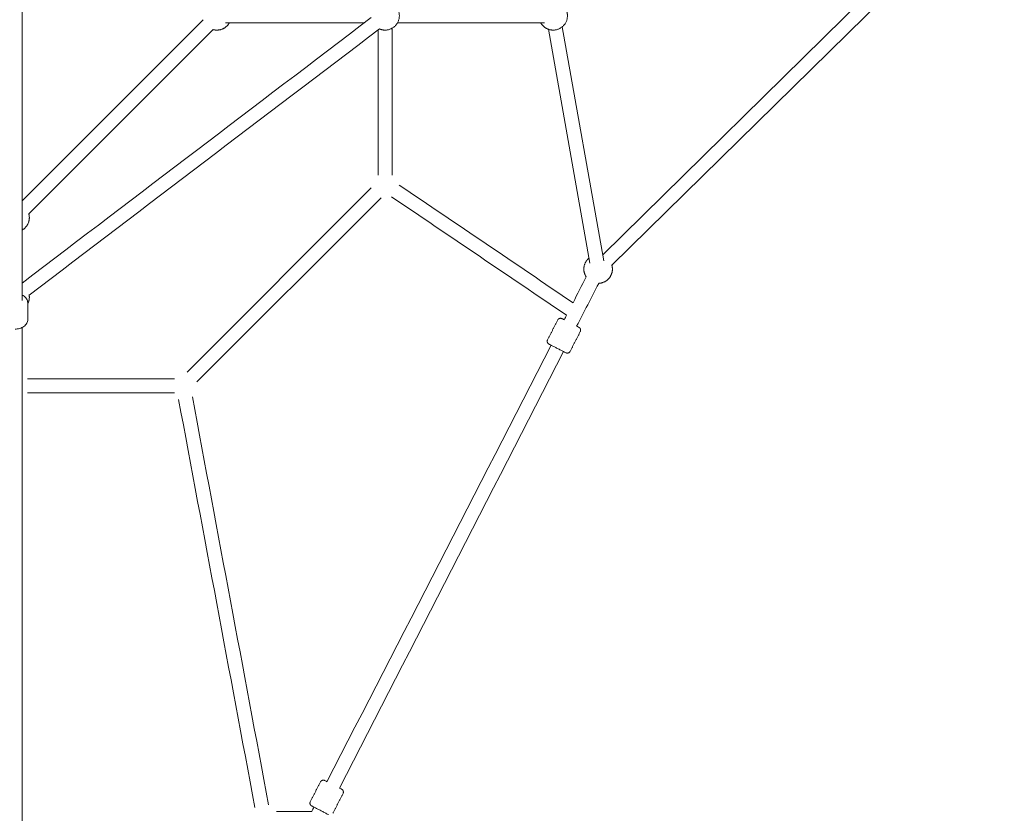
# Model space of a CAD drawing. Units: millimetres. Extents: x -3168 to 17109, y -7440 to 7440.
# Drawn here: x 9674 to 11225, y -2421 to -1172 of the extents above; entities that cross this region are included whole.
import ezdxf

# ---------------------------------------------------------------- set-up
doc = ezdxf.new("R2010")
doc.units = ezdxf.units.MM
doc.header["$LTSCALE"] = 1000
doc.layers.add('1 EQUIPMENT', color=7, linetype='Continuous', lineweight=18)

# ---------------------------------------------------------------- blocks, each defined once
blk = doc.blocks.new('A$C6C2D5A0F')
at = {"color": 0, "linetype": 'Continuous', "lineweight": 0}
for p, q in [((-268.6, -747), (347.7, -141.1)), ((-254.1, -763.6), (363.9, -156)), ((-897.8, -376.8), (-1183, -662.1)), ((-882.2, -392.4), (-1172.4, -682.5)), ((-354, -391.9), (-288.6, -760.1)), ((-332.3, -388.1), (-266.9, -756.3)), ((-633, -641.6), (-923.2, -931.7)), ((-617.4, -657.1), (-907.6, -947.3)), ((-1174, -822.8), (-1174, -849.1)), ((-782.3, -1623.7), (-726.8, -1623.7))]:
    blk.add_line(p, q, dxfattribs=at)
for points, degree in [([(-1183, -819), (-1183, -612.8), (-1183, -406.6), (-1183, -200.4)], 3), ([(-633.2, -373.5), (-816.5, -512.9), (-999.8, -652.2), (-1183, -791.6)], 3), ([(-644, -381.7), (-716.8, -381.7), (-789.6, -381.7), (-862.4, -381.7)], 3), ([(-360.3, -381.7), (-437.4, -381.7), (-514.6, -381.7), (-591.7, -381.7)], 3), ([(-619.9, -391), (-803.8, -530.9), (-987.8, -670.8), (-1171.8, -810.6)], 3), ([(-622.3, -392.9), (-622.3, -469.2), (-622.3, -545.5), (-622.3, -621.7)], 3), ([(-600.3, -390.3), (-600.3, -467.5), (-600.3, -544.6), (-600.3, -621.7)], 3), ([(-315.3, -822.5), (-406.5, -760.8), (-497.7, -699.1), (-588.9, -637.4)], 3), ([(-325.5, -842.2), (-417.4, -780), (-509.3, -717.8), (-601.2, -655.6)], 3), ([(-315.3, -822.5), (-308.4, -809), (-301.5, -795.5), (-294.5, -782)], 3), ([(-309.6, -859.4), (-298, -837), (-286.5, -814.5), (-274.9, -792)], 3), ([(-1174, -822.7), (-1174, -822.7), (-1174, -822.7), (-1174, -822.7)], 3), ([(-1174, -849.1), (-1174, -849.1), (-1174, -849.1), (-1174, -849.1)], 3), ([(-355.4, -880.9), (-339.4, -849.7)], 1), ([(-329.2, -849.4), (-327.9, -847), (-326.7, -844.6), (-325.5, -842.2)], 3), ([(-1183, -867), (-1183, -865.2), (-1183, -863.4), (-1183, -861.6)], 3), ([(-1183, -1744.7), (-1183, -1452.2), (-1183, -1159.6), (-1183, -867)], 3), ([(-319.9, -899.1), (-303.9, -868)], 1), ([(-702.8, -1576.8), (-585.1, -1347.7), (-467.4, -1118.6), (-349.7, -889.4)], 3), ([(-683.2, -1586.9), (-565.5, -1357.7), (-447.8, -1128.6), (-330.1, -899.5)], 3), ([(-1174.4, -942.4), (-1097.3, -942.4), (-1020.1, -942.4), (-943, -942.4)], 3), ([(-1174.4, -964.4), (-1097.3, -964.4), (-1020.1, -964.4), (-943, -964.4)], 3), ([(-936.5, -974.7), (-896.4, -1188.9), (-856.4, -1403.2), (-816.3, -1617.4)], 3), ([(-914.8, -970.7), (-874.8, -1184.9), (-834.7, -1399.1), (-794.7, -1613.3)], 3), ([(-713.1, -1577.2), (-729.1, -1608.3)], 1), ([(-677.5, -1595.4), (-693.5, -1626.6)], 1), ([(-726.8, -1623.7), (-725.7, -1621.4), (-724.5, -1619.1), (-723.3, -1616.9)], 3)]:
    blk.add_open_spline(points, degree=degree, dxfattribs=at)
for points, weights, knots in [([(-611.3, -393.2), (-588.8, -393.2), (-588.8, -370.7), (-588.8, -357.5), (-600.3, -351.1)], [1, 0.707106781187, 1, 0.804706300293, 0.86984627877], [3.141593, 3.141593, 3.141593, 4.712389, 4.712389, 5.759756, 5.759756, 5.759756]), ([(-346.6, -393.2), (-324.1, -393.2), (-324.1, -370.7), (-324.1, -367.6), (-324.9, -364.6)], [1, 0.707106781187, 1, 0.945869831271, 0.911747467288], [3.141593, 3.141593, 3.141593, 4.712389, 4.712389, 5.002691, 5.002691, 5.002691]), ([(-1183, -708.2), (-1171.5, -701.8), (-1171.5, -688.6), (-1171.5, -685.5), (-1172.4, -682.5)], [0.86984627876, 0.804706300307, 1, 0.945869831271, 0.911747467287], [3.665022, 3.665022, 3.665022, 4.712389, 4.712389, 5.002691, 5.002691, 5.002691]), ([(-1174, -824.1), (-1171.5, -819.2), (-1171.5, -813.8), (-1171.5, -811.6), (-1172, -809.4)], [0.874326902494, 0.908709626718, 1, 0.961190840583, 0.932666322516], [4.2227956, 4.2227956, 4.2227956, 4.712389, 4.712389, 4.9205238, 4.9205238, 4.9205238])]:
    blk.add_rational_spline(points, weights, degree=2, knots=knots, dxfattribs=at)
for points, weights in [([(-876.1, -393.2), (-862.9, -393.2), (-856.5, -381.7)], [1, 0.804706300302, 0.869846278763]), ([(-366.2, -381.7), (-359.7, -393.2), (-346.6, -393.2)], [0.869846278763, 0.804706300302, 1]), ([(-882.2, -392.4), (-879.2, -393.2), (-876.1, -393.2)], [0.911747467288, 0.945869831271, 1]), ([(-620.3, -391.3), (-616, -393.2), (-611.3, -393.2)], [0.88436672854, 0.920728600804, 1]), ([(-295.8, -759.2), (-301.8, -771), (-294.5, -782)], [1, 0.804706300302, 0.869846278763]), ([(-290, -752.1), (-293.6, -755.1), (-295.8, -759.2)], [0.884373493505, 0.920735974445, 1]), ([(-254.1, -763.6), (-251.8, -772), (-255.8, -779.8)], [0.853981956017, 0.861475634799, 1]), ([(-255.8, -779.8), (-261.8, -791.5), (-274.9, -792)], [1, 0.804706300302, 0.869846278763]), ([(-339.4, -849.7), (-337.2, -845.3), (-332.7, -847.6)], [1, 0.707106781187, 1]), ([(-303.9, -868), (-301.6, -863.5), (-306, -861.3)], [1, 0.707106781186, 1]), ([(-355.4, -880.9), (-357.7, -885.3), (-353.3, -887.6)], [1, 0.707106781187, 1]), ([(-319.9, -899.1), (-322.1, -903.6), (-326.6, -901.3)], [1, 0.707106781186, 1]), ([(-713.1, -1577.2), (-710.8, -1572.7), (-706.3, -1575)], [1, 0.707106781186, 1]), ([(-677.5, -1595.4), (-675.2, -1591), (-679.7, -1588.7)], [1, 0.707106781187, 1]), ([(-729.1, -1608.3), (-731.3, -1612.7), (-726.9, -1615)], [0.999999091377, 0.707107235499, 1])]:
    blk.add_rational_spline(points, weights, degree=2, dxfattribs=at)
for points, knots in [([(-1183, -810.3), (-1182.9, -810.3), (-1182.8, -810.4), (-1181.5, -811), (-1180.4, -811.7), (-1178.5, -813.2), (-1177.7, -814), (-1176.2, -815.8), (-1175.6, -816.8), (-1174.7, -818.8), (-1174.4, -819.8), (-1174.1, -821.5), (-1174, -822.1), (-1174, -822.7)], [11.599427, 11.599427, 11.599427, 11.599427, 12.094616, 12.094616, 16.154506, 16.154506, 20.203916, 20.203916, 24.17736, 24.17736, 27.993432, 27.993432, 30.23516, 30.23516, 30.23516, 30.23516]), ([(-1174, -849.1), (-1174, -850.1), (-1174.2, -851.1), (-1174.7, -853.1), (-1175.1, -854), (-1176.1, -855.9), (-1176.7, -856.7), (-1178.2, -858.3), (-1179.1, -859.1), (-1181, -860.5), (-1182, -861.1), (-1184.3, -862.2), (-1185.5, -862.6), (-1188.1, -863.3), (-1189.4, -863.6), (-1191.8, -863.9), (-1192.9, -864), (-1194, -864)], [0, 0, 0, 0, 3.599788, 3.599788, 7.223144, 7.223144, 10.938296, 10.938296, 14.80247, 14.80247, 18.786009, 18.786009, 22.848544, 22.848544, 26.902535, 26.902535, 30.23705, 30.23705, 30.23705, 30.23705]), ([(-329.1, -849.4), (-330.2, -848.9), (-332, -847.9), (-332.7, -847.6), (-332.7, -847.6)], [35.908943, 35.908943, 35.908943, 35.908943, 40.907444, 47.122362, 47.122362, 47.122362, 47.122362]), ([(-306, -861.3), (-306, -861.3), (-306.6, -860.9), (-308.4, -860), (-309.6, -859.4)], [0, 0, 0, 0, 5.468569, 11.214081, 11.214081, 11.214081, 11.214081]), ([(-326.6, -901.3), (-326.6, -901.3), (-327.2, -901), (-330, -899.5), (-334.5, -897.2), (-339.7, -894.6), (-344.9, -891.9), (-349.4, -889.6), (-352.5, -888), (-353.3, -887.6), (-353.3, -887.6)], [0, 0, 0, 0, 5.468569, 11.392382, 17.346263, 23.561181, 29.02975, 34.953563, 40.907444, 47.122362, 47.122362, 47.122362, 47.122362]), ([(-702.8, -1576.8), (-703.8, -1576.3), (-705.6, -1575.4), (-706.3, -1575), (-706.3, -1575)], [83.031282, 83.031282, 83.031282, 83.031282, 88.029806, 94.244725, 94.244725, 94.244725, 94.244725]), ([(-679.7, -1588.7), (-679.7, -1588.7), (-680.3, -1588.4), (-682.1, -1587.5), (-683.2, -1586.9)], [47.122362, 47.122362, 47.122362, 47.122362, 52.590931, 58.33666, 58.33666, 58.33666, 58.33666]), ([(-700.2, -1628.7), (-700.2, -1628.7), (-700.8, -1628.4), (-703.6, -1627), (-708.1, -1624.7), (-713.3, -1622), (-718.6, -1619.3), (-723, -1617), (-726.1, -1615.4), (-726.9, -1615), (-726.9, -1615)], [47.122362, 47.122362, 47.122362, 47.122362, 52.590931, 58.514744, 64.468625, 70.683543, 76.152112, 82.075925, 88.029806, 94.244725, 94.244725, 94.244725, 94.244725])]:
    blk.add_open_spline(points, degree=3, knots=knots, dxfattribs=at)
blk = doc.blocks.new('SGM 2001')
at = {"layer": '1 EQUIPMENT'}
blk.add_blockref('A$C6C2D5A0F', (10860.7, -794.7), dxfattribs=at)

msp = doc.modelspace()

# ---------------------------------------------------------------- block references
at = {"layer": '1 EQUIPMENT'}
msp.add_blockref('SGM 2001', (0, 0), dxfattribs=at)

doc.saveas('drawing.dxf')
